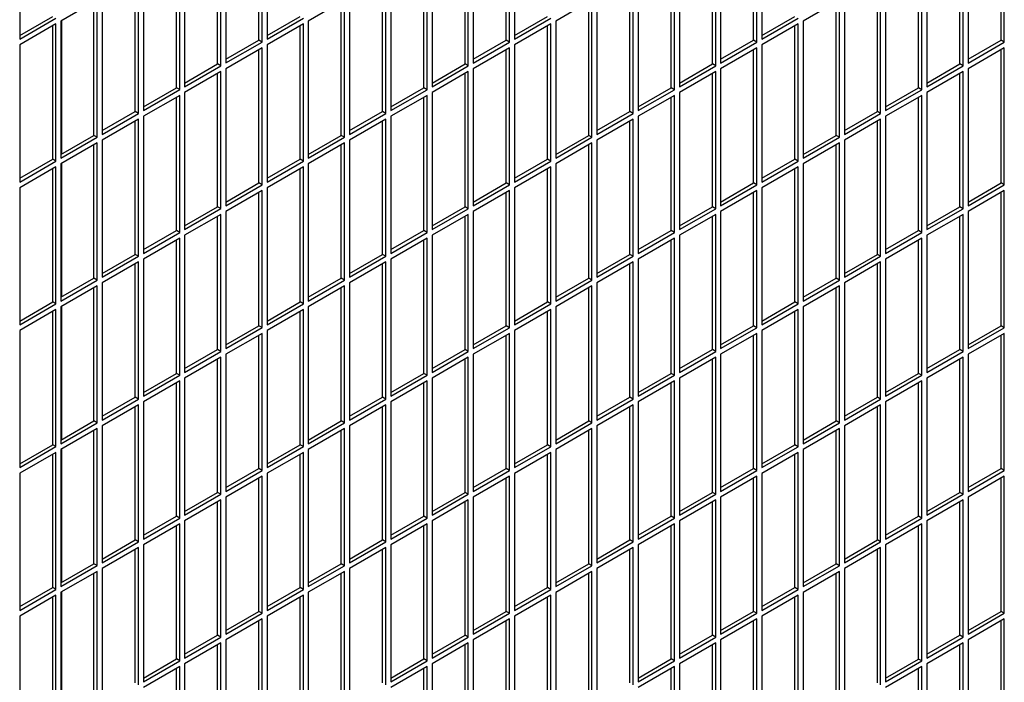
# Model space of a CAD drawing. Units: inches. Extents: x 0.1 to 16.8, y 0.2 to 10.7.
# Drawn here: x 13.8 to 14.5, y 7.2 to 7.7 of the extents above; entities that cross this region are included whole.
import ezdxf

# ---------------------------------------------------------------- set-up
doc = ezdxf.new("R2010")
doc.units = ezdxf.units.IN
doc.header["$LTSCALE"] = 0.935
doc.header["$MEASUREMENT"] = 0
doc.layers.get('0').update_dxf_attribs({"linetype": 'CONTINUOUS'})

msp = doc.modelspace()

# ---------------------------------------------------------------- linework, layer by layer
at = {"color": 3, "linetype": 'Continuous'}
for p, q in [((13.77895, 7.75026), (13.77895, 7.6562)), ((13.94526, 7.65424), (13.94526, 7.7483)), ((13.94866, 7.75026), (13.94866, 7.6562)), ((14.11497, 7.65423), (14.11497, 7.7483)), ((14.11836, 7.75026), (14.11836, 7.65619)), ((14.28467, 7.65423), (14.28467, 7.74829)), ((14.28807, 7.75025), (14.28807, 7.65619)), ((14.45438, 7.65423), (14.45438, 7.74829)), ((13.92037, 7.73393), (13.92037, 7.63987)), ((14.09008, 7.73393), (14.09008, 7.63986)), ((14.25978, 7.73392), (14.25978, 7.63986)), ((14.42949, 7.73392), (14.42949, 7.63986)), ((13.91698, 7.63791), (13.91698, 7.73197)), ((14.08668, 7.6379), (14.08668, 7.73197)), ((14.25639, 7.6379), (14.25639, 7.73196)), ((14.42609, 7.6379), (14.42609, 7.73196)), ((13.8887, 7.62158), (13.8887, 7.71564)), ((13.89209, 7.7176), (13.89209, 7.62354)), ((14.0584, 7.62157), (14.0584, 7.71564)), ((14.06179, 7.7176), (14.06179, 7.62353)), ((14.22811, 7.62157), (14.22811, 7.71563)), ((14.2315, 7.71759), (14.2315, 7.62353)), ((14.39781, 7.62157), (14.39781, 7.71563)), ((14.4012, 7.71759), (14.4012, 7.62353)), ((13.86381, 7.70127), (13.86381, 7.60721)), ((14.03351, 7.70127), (14.03351, 7.6072)), ((14.20322, 7.70126), (14.20322, 7.6072)), ((14.37292, 7.70126), (14.37292, 7.6072)), ((13.86041, 7.60525), (13.86041, 7.69931)), ((14.03012, 7.60525), (14.03012, 7.69931)), ((14.19982, 7.60524), (14.19982, 7.6993)), ((14.36953, 7.60524), (14.36953, 7.6993)), ((13.83213, 7.68298), (13.80724, 7.66861)), ((13.83213, 7.58892), (13.83213, 7.68298)), ((13.83552, 7.68494), (13.83552, 7.59088)), ((14.00183, 7.68298), (13.97694, 7.66861)), ((14.00183, 7.58892), (14.00183, 7.68298)), ((14.00523, 7.68494), (14.00523, 7.59088)), ((14.17154, 7.68297), (14.14665, 7.6686)), ((14.17154, 7.58891), (14.17154, 7.68297)), ((14.17493, 7.68493), (14.17493, 7.59087)), ((14.34124, 7.68297), (14.31635, 7.6686)), ((14.34124, 7.58891), (14.34124, 7.68297)), ((14.34464, 7.68493), (14.34464, 7.59087)), ((13.77895, 7.6562), (13.80384, 7.67057)), ((13.80384, 7.66665), (13.77895, 7.65228)), ((13.80384, 7.57259), (13.80384, 7.66665)), ((13.80724, 7.66861), (13.80724, 7.57455)), ((13.80755, 7.66861), (13.80755, 7.57731)), ((13.94866, 7.6562), (13.97355, 7.67057)), ((13.97355, 7.66665), (13.94866, 7.65228)), ((13.97355, 7.57259), (13.97355, 7.66665)), ((13.97694, 7.66861), (13.97694, 7.57455)), ((14.11836, 7.65619), (14.14325, 7.67056)), ((14.14325, 7.66665), (14.11836, 7.65227)), ((14.14325, 7.57258), (14.14325, 7.66665)), ((14.14665, 7.6686), (14.14665, 7.57454)), ((14.28807, 7.65619), (14.31296, 7.67056)), ((14.31296, 7.66664), (14.28807, 7.65227)), ((14.31296, 7.57258), (14.31296, 7.66664)), ((14.31635, 7.6686), (14.31635, 7.57454)), ((13.92037, 7.63987), (13.94526, 7.65424)), ((14.09008, 7.63986), (14.11497, 7.65423)), ((14.25978, 7.63986), (14.28467, 7.65423)), ((14.42949, 7.63986), (14.45438, 7.65423)), ((13.77895, 7.65228), (13.77895, 7.55822)), ((13.94526, 7.65032), (13.92037, 7.63595)), ((13.94526, 7.55626), (13.94526, 7.65032)), ((13.94866, 7.65228), (13.94866, 7.55822)), ((14.11497, 7.65032), (14.09008, 7.63595)), ((14.11497, 7.55625), (14.11497, 7.65032)), ((14.11836, 7.65227), (14.11836, 7.55821)), ((14.28467, 7.65031), (14.25978, 7.63594)), ((14.28467, 7.55625), (14.28467, 7.65031)), ((14.28807, 7.65227), (14.28807, 7.55821)), ((14.45438, 7.65031), (14.42949, 7.63594)), ((14.45438, 7.55625), (14.45438, 7.65031)), ((13.89209, 7.62354), (13.91698, 7.63791)), ((13.91698, 7.63399), (13.89209, 7.61962)), ((13.91698, 7.53993), (13.91698, 7.63399)), ((13.92037, 7.63595), (13.92037, 7.54189)), ((14.06179, 7.62353), (14.08668, 7.6379)), ((14.08668, 7.63399), (14.06179, 7.61962)), ((14.08668, 7.53992), (14.08668, 7.63399)), ((14.09008, 7.63595), (14.09008, 7.54188)), ((14.2315, 7.62353), (14.25639, 7.6379)), ((14.25639, 7.63398), (14.2315, 7.61961)), ((14.25639, 7.53992), (14.25639, 7.63398)), ((14.25978, 7.63594), (14.25978, 7.54188)), ((14.4012, 7.62353), (14.42609, 7.6379)), ((14.42609, 7.63398), (14.4012, 7.61961)), ((14.42609, 7.53992), (14.42609, 7.63398)), ((14.42949, 7.63594), (14.42949, 7.54188)), ((13.86381, 7.60721), (13.8887, 7.62158)), ((13.89209, 7.61962), (13.89209, 7.52556)), ((14.03351, 7.6072), (14.0584, 7.62157)), ((14.06179, 7.61962), (14.06179, 7.52555)), ((14.20322, 7.6072), (14.22811, 7.62157)), ((14.2315, 7.61961), (14.2315, 7.52555)), ((14.37292, 7.6072), (14.39781, 7.62157)), ((14.4012, 7.61961), (14.4012, 7.52555)), ((13.8887, 7.61766), (13.86381, 7.60329)), ((13.8887, 7.5236), (13.8887, 7.61766)), ((14.0584, 7.61766), (14.03351, 7.60329)), ((14.0584, 7.52359), (14.0584, 7.61766)), ((14.22811, 7.61765), (14.20322, 7.60328)), ((14.22811, 7.52359), (14.22811, 7.61765)), ((14.39781, 7.61765), (14.37292, 7.60328)), ((14.39781, 7.52359), (14.39781, 7.61765)), ((13.83552, 7.59088), (13.86041, 7.60525)), ((13.86041, 7.60133), (13.83552, 7.58696)), ((13.86041, 7.50727), (13.86041, 7.60133)), ((13.86381, 7.60329), (13.86381, 7.50923)), ((14.00523, 7.59088), (14.03012, 7.60525)), ((14.03012, 7.60133), (14.00523, 7.58696)), ((14.03012, 7.50726), (14.03012, 7.60133)), ((14.03351, 7.60329), (14.03351, 7.50922)), ((14.17493, 7.59087), (14.19982, 7.60524)), ((14.19982, 7.60132), (14.17493, 7.58695)), ((14.19982, 7.50726), (14.19982, 7.60132)), ((14.20322, 7.60328), (14.20322, 7.50922)), ((14.34464, 7.59087), (14.36953, 7.60524)), ((14.36953, 7.60132), (14.34464, 7.58695)), ((14.36953, 7.50726), (14.36953, 7.60132)), ((14.37292, 7.60328), (14.37292, 7.50922)), ((13.80724, 7.57455), (13.83213, 7.58892)), ((13.83552, 7.58696), (13.83552, 7.4929)), ((13.97694, 7.57455), (14.00183, 7.58892)), ((14.00523, 7.58696), (14.00523, 7.49289)), ((14.14665, 7.57454), (14.17154, 7.58891)), ((14.17493, 7.58695), (14.17493, 7.49289)), ((14.31635, 7.57454), (14.34124, 7.58891)), ((14.34464, 7.58695), (14.34464, 7.49289)), ((13.83213, 7.585), (13.80724, 7.57063)), ((13.83213, 7.49094), (13.83213, 7.585)), ((14.00183, 7.585), (13.97694, 7.57063)), ((14.00183, 7.49094), (14.00183, 7.585)), ((14.17154, 7.58499), (14.14665, 7.57062)), ((14.17154, 7.49093), (14.17154, 7.58499)), ((14.34124, 7.58499), (14.31635, 7.57062)), ((14.34124, 7.49093), (14.34124, 7.58499)), ((13.77895, 7.55822), (13.80384, 7.57259)), ((13.94866, 7.55822), (13.97355, 7.57259)), ((14.11836, 7.55821), (14.14325, 7.57258)), ((14.28807, 7.55821), (14.31296, 7.57258)), ((13.80384, 7.56867), (13.77895, 7.5543)), ((13.80384, 7.47461), (13.80384, 7.56867)), ((13.80724, 7.57063), (13.80724, 7.47657)), ((13.80755, 7.57063), (13.80755, 7.47933)), ((13.97355, 7.56867), (13.94866, 7.5543)), ((13.97355, 7.47461), (13.97355, 7.56867)), ((13.97694, 7.57063), (13.97694, 7.47656)), ((14.14325, 7.56866), (14.11836, 7.55429)), ((14.14325, 7.4746), (14.14325, 7.56866)), ((14.14665, 7.57062), (14.14665, 7.47656)), ((14.31296, 7.56866), (14.28807, 7.55429)), ((14.31296, 7.4746), (14.31296, 7.56866)), ((14.31635, 7.57062), (14.31635, 7.47656)), ((13.77895, 7.5543), (13.77895, 7.46024)), ((13.92037, 7.54189), (13.94526, 7.55626)), ((13.94526, 7.55234), (13.92037, 7.53797)), ((13.94526, 7.45828), (13.94526, 7.55234)), ((13.94866, 7.5543), (13.94866, 7.46024)), ((14.09008, 7.54188), (14.11497, 7.55625)), ((14.11497, 7.55234), (14.09008, 7.53796)), ((14.11497, 7.45827), (14.11497, 7.55234)), ((14.11836, 7.55429), (14.11836, 7.46023)), ((14.25978, 7.54188), (14.28467, 7.55625)), ((14.28467, 7.55233), (14.25978, 7.53796)), ((14.28467, 7.45827), (14.28467, 7.55233)), ((14.28807, 7.55429), (14.28807, 7.46023)), ((14.42949, 7.54188), (14.45438, 7.55625)), ((14.45438, 7.55233), (14.42949, 7.53796)), ((14.45438, 7.45827), (14.45438, 7.55233)), ((13.89209, 7.52556), (13.91698, 7.53993)), ((13.92037, 7.53797), (13.92037, 7.44391)), ((14.06179, 7.52555), (14.08668, 7.53992)), ((14.09008, 7.53796), (14.09008, 7.4439)), ((14.2315, 7.52555), (14.25639, 7.53992)), ((14.25978, 7.53796), (14.25978, 7.4439)), ((14.4012, 7.52555), (14.42609, 7.53992)), ((14.42949, 7.53796), (14.42949, 7.4439)), ((13.91698, 7.53601), (13.89209, 7.52164)), ((13.91698, 7.44195), (13.91698, 7.53601)), ((14.08668, 7.53601), (14.06179, 7.52164)), ((14.08668, 7.44194), (14.08668, 7.53601)), ((14.25639, 7.536), (14.2315, 7.52163)), ((14.25639, 7.44194), (14.25639, 7.536)), ((14.42609, 7.536), (14.4012, 7.52163)), ((14.42609, 7.44194), (14.42609, 7.536)), ((13.86381, 7.50923), (13.8887, 7.5236)), ((13.8887, 7.51968), (13.86381, 7.50531)), ((13.8887, 7.42562), (13.8887, 7.51968)), ((13.89209, 7.52164), (13.89209, 7.42758)), ((14.03351, 7.50922), (14.0584, 7.52359)), ((14.0584, 7.51968), (14.03351, 7.50531)), ((14.0584, 7.42561), (14.0584, 7.51968)), ((14.06179, 7.52164), (14.06179, 7.42757)), ((14.20322, 7.50922), (14.22811, 7.52359)), ((14.22811, 7.51967), (14.20322, 7.5053)), ((14.22811, 7.42561), (14.22811, 7.51967)), ((14.2315, 7.52163), (14.2315, 7.42757)), ((14.37292, 7.50922), (14.39781, 7.52359)), ((14.39781, 7.51967), (14.37292, 7.5053)), ((14.39781, 7.42561), (14.39781, 7.51967)), ((14.4012, 7.52163), (14.4012, 7.42757)), ((13.83552, 7.4929), (13.86041, 7.50727)), ((13.86381, 7.50531), (13.86381, 7.41125)), ((14.00523, 7.49289), (14.03012, 7.50726)), ((14.03351, 7.50531), (14.03351, 7.41124)), ((14.17493, 7.49289), (14.19982, 7.50726)), ((14.20322, 7.5053), (14.20322, 7.41124)), ((14.34464, 7.49289), (14.36953, 7.50726)), ((14.37292, 7.5053), (14.37292, 7.41124)), ((13.86041, 7.50335), (13.83552, 7.48898)), ((13.86041, 7.40929), (13.86041, 7.50335)), ((14.03012, 7.50335), (14.00523, 7.48898)), ((14.03012, 7.40928), (14.03012, 7.50335)), ((14.19982, 7.50334), (14.17493, 7.48897)), ((14.19982, 7.40928), (14.19982, 7.50334)), ((14.36953, 7.50334), (14.34464, 7.48897)), ((14.36953, 7.40928), (14.36953, 7.50334)), ((13.80724, 7.47657), (13.83213, 7.49094)), ((13.97694, 7.47656), (14.00183, 7.49094)), ((14.14665, 7.47656), (14.17154, 7.49093)), ((14.31635, 7.47656), (14.34124, 7.49093)), ((13.83213, 7.48702), (13.80724, 7.47265)), ((13.83213, 7.39296), (13.83213, 7.48702)), ((13.83552, 7.48898), (13.83552, 7.39492)), ((14.00183, 7.48702), (13.97694, 7.47265)), ((14.00183, 7.39295), (14.00183, 7.48702)), ((14.00523, 7.48898), (14.00523, 7.39491)), ((14.17154, 7.48701), (14.14665, 7.47264)), ((14.17154, 7.39295), (14.17154, 7.48701)), ((14.17493, 7.48897), (14.17493, 7.39491)), ((14.34124, 7.48701), (14.31635, 7.47264)), ((14.34124, 7.39295), (14.34124, 7.48701)), ((14.34464, 7.48897), (14.34464, 7.39491)), ((13.77895, 7.46024), (13.80384, 7.47461)), ((13.80384, 7.47069), (13.77895, 7.45632)), ((13.80384, 7.37663), (13.80384, 7.47069)), ((13.80724, 7.47265), (13.80724, 7.37859)), ((13.80755, 7.47265), (13.80755, 7.38135)), ((13.94866, 7.46024), (13.97355, 7.47461)), ((13.97355, 7.47069), (13.94866, 7.45632)), ((13.97355, 7.37663), (13.97355, 7.47069)), ((13.97694, 7.47265), (13.97694, 7.37858)), ((14.11836, 7.46023), (14.14325, 7.4746)), ((14.14325, 7.47068), (14.11836, 7.45631)), ((14.14325, 7.37662), (14.14325, 7.47068)), ((14.14665, 7.47264), (14.14665, 7.37858)), ((14.28807, 7.46023), (14.31296, 7.4746)), ((14.31296, 7.47068), (14.28807, 7.45631)), ((14.31296, 7.37662), (14.31296, 7.47068)), ((14.31635, 7.47264), (14.31635, 7.37858)), ((13.92037, 7.44391), (13.94526, 7.45828)), ((14.09008, 7.4439), (14.11497, 7.45827)), ((14.25978, 7.4439), (14.28467, 7.45827)), ((14.42949, 7.4439), (14.45438, 7.45827)), ((13.77895, 7.45632), (13.77895, 7.36226)), ((13.94526, 7.45436), (13.92037, 7.43999)), ((13.94526, 7.3603), (13.94526, 7.45436)), ((13.94866, 7.45632), (13.94866, 7.36225)), ((14.11497, 7.45435), (14.09008, 7.43998)), ((14.11497, 7.36029), (14.11497, 7.45435)), ((14.11836, 7.45631), (14.11836, 7.36225)), ((14.28467, 7.45435), (14.25978, 7.43998)), ((14.28467, 7.36029), (14.28467, 7.45435)), ((14.28807, 7.45631), (14.28807, 7.36225)), ((14.45438, 7.45435), (14.42949, 7.43998)), ((14.45438, 7.36029), (14.45438, 7.45435)), ((13.89209, 7.42758), (13.91698, 7.44195)), ((13.91698, 7.43803), (13.89209, 7.42366)), ((13.91698, 7.34397), (13.91698, 7.43803)), ((13.92037, 7.43999), (13.92037, 7.34593)), ((14.06179, 7.42757), (14.08668, 7.44194)), ((14.08668, 7.43802), (14.06179, 7.42365)), ((14.08668, 7.34396), (14.08668, 7.43802)), ((14.09008, 7.43998), (14.09008, 7.34592)), ((14.2315, 7.42757), (14.25639, 7.44194)), ((14.25639, 7.43802), (14.2315, 7.42365)), ((14.25639, 7.34396), (14.25639, 7.43802)), ((14.25978, 7.43998), (14.25978, 7.34592)), ((14.4012, 7.42757), (14.42609, 7.44194)), ((14.42609, 7.43802), (14.4012, 7.42365)), ((14.42609, 7.34396), (14.42609, 7.43802)), ((14.42949, 7.43998), (14.42949, 7.34592)), ((13.86381, 7.41125), (13.8887, 7.42562)), ((13.89209, 7.42366), (13.89209, 7.3296)), ((14.03351, 7.41124), (14.0584, 7.42561)), ((14.06179, 7.42365), (14.06179, 7.32959)), ((14.20322, 7.41124), (14.22811, 7.42561)), ((14.2315, 7.42365), (14.2315, 7.32959)), ((14.37292, 7.41124), (14.39781, 7.42561)), ((14.4012, 7.42365), (14.4012, 7.32959)), ((13.8887, 7.4217), (13.86381, 7.40733)), ((13.8887, 7.32764), (13.8887, 7.4217)), ((14.0584, 7.4217), (14.03351, 7.40732)), ((14.0584, 7.32763), (14.0584, 7.4217)), ((14.22811, 7.42169), (14.20322, 7.40732)), ((14.22811, 7.32763), (14.22811, 7.42169)), ((14.39781, 7.42169), (14.37292, 7.40732)), ((14.39781, 7.32763), (14.39781, 7.42169)), ((13.83552, 7.39492), (13.86041, 7.40929)), ((13.86041, 7.40537), (13.83552, 7.391)), ((13.86041, 7.31131), (13.86041, 7.40537)), ((13.86381, 7.40733), (13.86381, 7.31327)), ((14.00523, 7.39491), (14.03012, 7.40928)), ((14.03012, 7.40537), (14.00523, 7.391)), ((14.03012, 7.3113), (14.03012, 7.40537)), ((14.03351, 7.40732), (14.03351, 7.31326)), ((14.17493, 7.39491), (14.19982, 7.40928)), ((14.19982, 7.40536), (14.17493, 7.39099)), ((14.19982, 7.3113), (14.19982, 7.40536)), ((14.20322, 7.40732), (14.20322, 7.31326)), ((14.34464, 7.39491), (14.36953, 7.40928)), ((14.36953, 7.40536), (14.34464, 7.39099)), ((14.36953, 7.3113), (14.36953, 7.40536)), ((14.37292, 7.40732), (14.37292, 7.31326)), ((13.80724, 7.37859), (13.83213, 7.39296)), ((13.83552, 7.391), (13.83552, 7.29694)), ((13.97694, 7.37858), (14.00183, 7.39295)), ((14.00523, 7.391), (14.00523, 7.29693)), ((14.14665, 7.37858), (14.17154, 7.39295)), ((14.17493, 7.39099), (14.17493, 7.29693)), ((14.31635, 7.37858), (14.34124, 7.39295)), ((14.34464, 7.39099), (14.34464, 7.29693)), ((13.83213, 7.38904), (13.80724, 7.37467)), ((13.83213, 7.29498), (13.83213, 7.38904)), ((14.00183, 7.38904), (13.97694, 7.37467)), ((14.00183, 7.29497), (14.00183, 7.38904)), ((14.17154, 7.38903), (14.14665, 7.37466)), ((14.17154, 7.29497), (14.17154, 7.38903)), ((14.34124, 7.38903), (14.31635, 7.37466)), ((14.34124, 7.29497), (14.34124, 7.38903)), ((13.77895, 7.36226), (13.80384, 7.37663)), ((13.94866, 7.36225), (13.97355, 7.37663)), ((14.11836, 7.36225), (14.14325, 7.37662)), ((14.28807, 7.36225), (14.31296, 7.37662)), ((13.80384, 7.37271), (13.77895, 7.35834)), ((13.80384, 7.27865), (13.80384, 7.37271)), ((13.80724, 7.37467), (13.80724, 7.28061)), ((13.80755, 7.37467), (13.80755, 7.28337)), ((13.97355, 7.37271), (13.94866, 7.35834)), ((13.97355, 7.27864), (13.97355, 7.37271)), ((13.97694, 7.37467), (13.97694, 7.2806)), ((14.14325, 7.3727), (14.11836, 7.35833)), ((14.14325, 7.27864), (14.14325, 7.3727)), ((14.14665, 7.37466), (14.14665, 7.2806)), ((14.31296, 7.3727), (14.28807, 7.35833)), ((14.31296, 7.27864), (14.31296, 7.3727)), ((14.31635, 7.37466), (14.31635, 7.2806)), ((13.77895, 7.35834), (13.77895, 7.26428)), ((13.92037, 7.34593), (13.94526, 7.3603)), ((13.94526, 7.35638), (13.92037, 7.34201)), ((13.94526, 7.26232), (13.94526, 7.35638)), ((13.94866, 7.35834), (13.94866, 7.26427)), ((14.09008, 7.34592), (14.11497, 7.36029)), ((14.11497, 7.35637), (14.09008, 7.342)), ((14.11497, 7.26231), (14.11497, 7.35637)), ((14.11836, 7.35833), (14.11836, 7.26427)), ((14.25978, 7.34592), (14.28467, 7.36029)), ((14.28467, 7.35637), (14.25978, 7.342)), ((14.28467, 7.26231), (14.28467, 7.35637)), ((14.28807, 7.35833), (14.28807, 7.26427)), ((14.42949, 7.34592), (14.45438, 7.36029)), ((14.45438, 7.35637), (14.42949, 7.342)), ((14.45438, 7.26231), (14.45438, 7.35637)), ((13.89209, 7.3296), (13.91698, 7.34397)), ((13.92037, 7.34201), (13.92037, 7.24794)), ((14.06179, 7.32959), (14.08668, 7.34396)), ((14.09008, 7.342), (14.09008, 7.24794)), ((14.2315, 7.32959), (14.25639, 7.34396)), ((14.25978, 7.342), (14.25978, 7.24794)), ((14.4012, 7.32959), (14.42609, 7.34396)), ((14.42949, 7.342), (14.42949, 7.24794)), ((13.91698, 7.34005), (13.89209, 7.32568)), ((13.91698, 7.24599), (13.91698, 7.34005)), ((14.08668, 7.34004), (14.06179, 7.32567)), ((14.08668, 7.24598), (14.08668, 7.34004)), ((14.25639, 7.34004), (14.2315, 7.32567)), ((14.25639, 7.24598), (14.25639, 7.34004)), ((14.42609, 7.34004), (14.4012, 7.32567)), ((14.42609, 7.24598), (14.42609, 7.34004)), ((13.86381, 7.31327), (13.8887, 7.32764)), ((13.8887, 7.32372), (13.86381, 7.30935)), ((13.8887, 7.22966), (13.8887, 7.32372)), ((13.89209, 7.32568), (13.89209, 7.23162)), ((14.03351, 7.31326), (14.0584, 7.32763)), ((14.0584, 7.32371), (14.03351, 7.30934)), ((14.0584, 7.22965), (14.0584, 7.32371)), ((14.06179, 7.32567), (14.06179, 7.23161)), ((14.20322, 7.31326), (14.22811, 7.32763)), ((14.22811, 7.32371), (14.20322, 7.30934)), ((14.22811, 7.22965), (14.22811, 7.32371)), ((14.2315, 7.32567), (14.2315, 7.23161)), ((14.37292, 7.31326), (14.39781, 7.32763)), ((14.39781, 7.32371), (14.37292, 7.30934)), ((14.39781, 7.22965), (14.39781, 7.32371)), ((14.4012, 7.32567), (14.4012, 7.23161)), ((13.83552, 7.29694), (13.86041, 7.31131)), ((13.86381, 7.30935), (13.86381, 7.21529)), ((14.00523, 7.29693), (14.03012, 7.3113)), ((14.03351, 7.30934), (14.03351, 7.21528)), ((14.17493, 7.29693), (14.19982, 7.3113)), ((14.20322, 7.30934), (14.20322, 7.21528)), ((14.34464, 7.29693), (14.36953, 7.3113)), ((14.37292, 7.30934), (14.37292, 7.21528)), ((13.86041, 7.30739), (13.83552, 7.29302)), ((13.86041, 7.21333), (13.86041, 7.30739)), ((14.03012, 7.30739), (14.00523, 7.29301)), ((14.03012, 7.21332), (14.03012, 7.30739)), ((14.19982, 7.30738), (14.17493, 7.29301)), ((14.19982, 7.21332), (14.19982, 7.30738)), ((14.36953, 7.30738), (14.34464, 7.29301)), ((14.36953, 7.21332), (14.36953, 7.30738)), ((13.80724, 7.28061), (13.83213, 7.29498)), ((13.97694, 7.2806), (14.00183, 7.29497)), ((14.14665, 7.2806), (14.17154, 7.29497)), ((14.31635, 7.2806), (14.34124, 7.29497)), ((13.83213, 7.29106), (13.80724, 7.27669)), ((13.83213, 7.197), (13.83213, 7.29106)), ((13.83552, 7.29302), (13.83552, 7.19896)), ((14.00183, 7.29106), (13.97694, 7.27669)), ((14.00183, 7.19699), (14.00183, 7.29106)), ((14.00523, 7.29301), (14.00523, 7.19895)), ((14.17154, 7.29105), (14.14665, 7.27668)), ((14.17154, 7.19699), (14.17154, 7.29105)), ((14.17493, 7.29301), (14.17493, 7.19895)), ((14.34124, 7.29105), (14.31635, 7.27668)), ((14.34124, 7.19699), (14.34124, 7.29105)), ((14.34464, 7.29301), (14.34464, 7.19895)), ((13.77895, 7.26428), (13.80384, 7.27865)), ((13.80384, 7.27473), (13.77895, 7.26036)), ((13.80384, 7.18067), (13.80384, 7.27473)), ((13.80724, 7.27669), (13.80724, 7.18263)), ((13.80755, 7.27669), (13.80755, 7.18539)), ((13.94866, 7.26427), (13.97355, 7.27864)), ((13.97355, 7.27473), (13.94866, 7.26036)), ((13.97355, 7.18066), (13.97355, 7.27473)), ((13.97694, 7.27669), (13.97694, 7.18262)), ((14.11836, 7.26427), (14.14325, 7.27864)), ((14.14325, 7.27472), (14.11836, 7.26035)), ((14.14325, 7.18066), (14.14325, 7.27472)), ((14.14665, 7.27668), (14.14665, 7.18262)), ((14.28807, 7.26427), (14.31296, 7.27864)), ((14.31296, 7.27472), (14.28807, 7.26035)), ((14.31296, 7.18066), (14.31296, 7.27472)), ((14.31635, 7.27668), (14.31635, 7.18262)), ((13.92037, 7.24794), (13.94526, 7.26232)), ((14.09008, 7.24794), (14.11497, 7.26231)), ((14.25978, 7.24794), (14.28467, 7.26231)), ((14.42949, 7.24794), (14.45438, 7.26231)), ((13.77895, 7.26036), (13.77895, 7.1663)), ((13.94526, 7.2584), (13.92037, 7.24403)), ((13.94526, 7.16433), (13.94526, 7.2584)), ((13.94866, 7.26036), (13.94866, 7.16629)), ((14.11497, 7.25839), (14.09008, 7.24402)), ((14.11497, 7.16433), (14.11497, 7.25839)), ((14.11836, 7.26035), (14.11836, 7.16629)), ((14.28467, 7.25839), (14.25978, 7.24402)), ((14.28467, 7.16433), (14.28467, 7.25839)), ((14.28807, 7.26035), (14.28807, 7.16629)), ((14.45438, 7.25839), (14.42949, 7.24402)), ((14.45438, 7.16433), (14.45438, 7.25839)), ((13.89209, 7.23162), (13.91698, 7.24599)), ((13.91698, 7.24207), (13.89209, 7.2277)), ((13.91698, 7.148), (13.91698, 7.24207)), ((13.92037, 7.24403), (13.92037, 7.14996)), ((14.06179, 7.23161), (14.08668, 7.24598)), ((14.08668, 7.24206), (14.06179, 7.22769)), ((14.08668, 7.148), (14.08668, 7.24206)), ((14.09008, 7.24402), (14.09008, 7.14996)), ((14.2315, 7.23161), (14.25639, 7.24598)), ((14.25639, 7.24206), (14.2315, 7.22769)), ((14.25639, 7.148), (14.25639, 7.24206)), ((14.25978, 7.24402), (14.25978, 7.14996)), ((14.4012, 7.23161), (14.42609, 7.24598)), ((14.42609, 7.24206), (14.4012, 7.22769)), ((14.42609, 7.148), (14.42609, 7.24206)), ((14.42949, 7.24402), (14.42949, 7.14996)), ((13.86381, 7.21529), (13.8887, 7.22966)), ((13.89209, 7.2277), (13.89209, 7.13363)), ((14.03351, 7.21528), (14.0584, 7.22965)), ((14.06179, 7.22769), (14.06179, 7.13363)), ((14.20322, 7.21528), (14.22811, 7.22965)), ((14.2315, 7.22769), (14.2315, 7.13363)), ((14.37292, 7.21528), (14.39781, 7.22965)), ((14.4012, 7.22769), (14.4012, 7.13363)), ((13.8887, 7.22574), (13.86381, 7.21137)), ((13.8887, 7.13168), (13.8887, 7.22574)), ((14.0584, 7.22573), (14.03351, 7.21136)), ((14.0584, 7.13167), (14.0584, 7.22573)), ((14.22811, 7.22573), (14.20322, 7.21136)), ((14.22811, 7.13167), (14.22811, 7.22573)), ((14.39781, 7.22573), (14.37292, 7.21136)), ((14.39781, 7.13167), (14.39781, 7.22573))]:
    msp.add_line(p, q, dxfattribs=at)
at = {"color": 7, "linetype": 'Continuous'}
for p, q in [((13.94302, 7.65553), (13.94302, 7.747)), ((14.11273, 7.65553), (14.11273, 7.747)), ((14.28243, 7.65553), (14.28243, 7.747)), ((14.45214, 7.65552), (14.45214, 7.747)), ((13.91474, 7.6392), (13.91474, 7.73067)), ((14.08444, 7.6392), (14.08444, 7.73067)), ((14.25415, 7.6392), (14.25415, 7.73067)), ((14.42385, 7.63919), (14.42385, 7.73067)), ((13.88646, 7.62287), (13.88646, 7.71434)), ((14.05616, 7.62287), (14.05616, 7.71434)), ((14.22587, 7.62287), (14.22587, 7.71434)), ((14.39557, 7.62286), (14.39557, 7.71434)), ((13.85817, 7.60654), (13.85817, 7.69801)), ((14.02788, 7.60654), (14.02788, 7.69801)), ((14.19758, 7.60654), (14.19758, 7.69801)), ((14.36729, 7.60654), (14.36729, 7.69801)), ((13.82989, 7.59021), (13.82989, 7.68168)), ((13.99959, 7.59021), (13.99959, 7.68168)), ((14.1693, 7.59021), (14.1693, 7.68168)), ((14.339, 7.59021), (14.339, 7.68168)), ((13.77895, 7.65878), (13.8016, 7.67186)), ((13.94866, 7.65878), (13.97131, 7.67186)), ((14.11836, 7.65878), (14.14101, 7.67186)), ((14.28807, 7.65878), (14.31072, 7.67186)), ((13.8016, 7.57388), (13.8016, 7.66536)), ((13.97131, 7.57388), (13.97131, 7.66535)), ((14.14101, 7.57388), (14.14101, 7.66535)), ((14.31072, 7.57388), (14.31072, 7.66535)), ((13.92037, 7.64245), (13.94302, 7.65553)), ((13.94526, 7.65424), (13.94302, 7.65553)), ((14.09008, 7.64245), (14.11273, 7.65553)), ((14.11497, 7.65423), (14.11273, 7.65553)), ((14.25978, 7.64245), (14.28243, 7.65553)), ((14.28467, 7.65423), (14.28243, 7.65553)), ((14.42949, 7.64245), (14.45214, 7.65552)), ((14.45438, 7.65423), (14.45214, 7.65552)), ((13.94302, 7.55755), (13.94302, 7.64902)), ((14.11273, 7.55755), (14.11273, 7.64902)), ((14.28243, 7.55755), (14.28243, 7.64902)), ((14.45214, 7.55754), (14.45214, 7.64902)), ((13.89209, 7.62612), (13.91474, 7.6392)), ((13.91698, 7.63791), (13.91474, 7.6392)), ((14.06179, 7.62612), (14.08444, 7.6392)), ((14.08668, 7.6379), (14.08444, 7.6392)), ((14.2315, 7.62612), (14.25415, 7.6392)), ((14.25639, 7.6379), (14.25415, 7.6392)), ((14.4012, 7.62612), (14.42385, 7.63919)), ((14.42609, 7.6379), (14.42385, 7.63919)), ((13.91474, 7.54122), (13.91474, 7.63269)), ((14.08444, 7.54122), (14.08444, 7.63269)), ((14.25415, 7.54122), (14.25415, 7.63269)), ((14.42385, 7.54121), (14.42385, 7.63269)), ((13.86381, 7.60979), (13.88646, 7.62287)), ((13.8887, 7.62158), (13.88646, 7.62287)), ((14.03351, 7.60979), (14.05616, 7.62287)), ((14.0584, 7.62157), (14.05616, 7.62287)), ((14.20322, 7.60979), (14.22587, 7.62287)), ((14.22811, 7.62157), (14.22587, 7.62287)), ((14.37292, 7.60979), (14.39557, 7.62286)), ((14.39781, 7.62157), (14.39557, 7.62286)), ((13.88646, 7.52489), (13.88646, 7.61636)), ((14.05616, 7.52489), (14.05616, 7.61636)), ((14.22587, 7.52489), (14.22587, 7.61636)), ((14.39557, 7.52488), (14.39557, 7.61636)), ((13.83552, 7.59346), (13.85817, 7.60654)), ((13.86041, 7.60525), (13.85817, 7.60654)), ((14.00523, 7.59346), (14.02788, 7.60654)), ((14.03012, 7.60525), (14.02788, 7.60654)), ((14.17493, 7.59346), (14.19758, 7.60654)), ((14.19982, 7.60524), (14.19758, 7.60654)), ((14.34464, 7.59346), (14.36729, 7.60654)), ((14.36953, 7.60524), (14.36729, 7.60654)), ((13.85817, 7.50856), (13.85817, 7.60003)), ((14.02788, 7.50856), (14.02788, 7.60003)), ((14.19758, 7.50856), (14.19758, 7.60003)), ((14.36729, 7.50855), (14.36729, 7.60003)), ((13.80724, 7.57713), (13.82989, 7.59021)), ((13.83213, 7.58892), (13.82989, 7.59021)), ((13.97694, 7.57713), (13.99959, 7.59021)), ((14.00183, 7.58892), (13.99959, 7.59021)), ((14.14665, 7.57713), (14.1693, 7.59021)), ((14.17154, 7.58891), (14.1693, 7.59021)), ((14.31635, 7.57713), (14.339, 7.59021)), ((14.34124, 7.58891), (14.339, 7.59021)), ((13.82989, 7.49223), (13.82989, 7.5837)), ((13.99959, 7.49223), (13.99959, 7.5837)), ((14.1693, 7.49223), (14.1693, 7.5837)), ((14.339, 7.49223), (14.339, 7.5837)), ((13.77895, 7.5608), (13.8016, 7.57388)), ((13.80384, 7.57259), (13.8016, 7.57388)), ((13.94866, 7.5608), (13.97131, 7.57388)), ((13.97355, 7.57259), (13.97131, 7.57388)), ((14.11836, 7.5608), (14.14101, 7.57388)), ((14.14325, 7.57258), (14.14101, 7.57388)), ((14.28807, 7.5608), (14.31072, 7.57388)), ((14.31296, 7.57258), (14.31072, 7.57388)), ((13.8016, 7.4759), (13.8016, 7.56737)), ((13.97131, 7.4759), (13.97131, 7.56737)), ((14.14101, 7.4759), (14.14101, 7.56737)), ((14.31072, 7.4759), (14.31072, 7.56737)), ((13.92037, 7.54447), (13.94302, 7.55755)), ((13.94526, 7.55626), (13.94302, 7.55755)), ((14.09008, 7.54447), (14.11273, 7.55755)), ((14.11497, 7.55625), (14.11273, 7.55755)), ((14.25978, 7.54447), (14.28243, 7.55755)), ((14.28467, 7.55625), (14.28243, 7.55755)), ((14.42949, 7.54447), (14.45214, 7.55754)), ((14.45438, 7.55625), (14.45214, 7.55754)), ((13.94302, 7.45957), (13.94302, 7.55104)), ((14.11273, 7.45957), (14.11273, 7.55104)), ((14.28243, 7.45957), (14.28243, 7.55104)), ((14.45214, 7.45956), (14.45214, 7.55104)), ((13.89209, 7.52814), (13.91474, 7.54122)), ((13.91698, 7.53993), (13.91474, 7.54122)), ((14.06179, 7.52814), (14.08444, 7.54122)), ((14.08668, 7.53992), (14.08444, 7.54122)), ((14.2315, 7.52814), (14.25415, 7.54122)), ((14.25639, 7.53992), (14.25415, 7.54122)), ((14.4012, 7.52814), (14.42385, 7.54121)), ((14.42609, 7.53992), (14.42385, 7.54121)), ((13.91474, 7.44324), (13.91474, 7.53471)), ((14.08444, 7.44324), (14.08444, 7.53471)), ((14.25415, 7.44324), (14.25415, 7.53471)), ((14.42385, 7.44323), (14.42385, 7.53471)), ((13.86381, 7.51181), (13.88646, 7.52489)), ((13.8887, 7.5236), (13.88646, 7.52489)), ((14.03351, 7.51181), (14.05616, 7.52489)), ((14.0584, 7.52359), (14.05616, 7.52489)), ((14.20322, 7.51181), (14.22587, 7.52489)), ((14.22811, 7.52359), (14.22587, 7.52489)), ((14.37292, 7.51181), (14.39557, 7.52488)), ((14.39781, 7.52359), (14.39557, 7.52488)), ((13.88646, 7.42691), (13.88646, 7.51838)), ((14.05616, 7.42691), (14.05616, 7.51838)), ((14.22587, 7.42691), (14.22587, 7.51838)), ((14.39557, 7.4269), (14.39557, 7.51838)), ((13.83552, 7.49548), (13.85817, 7.50856)), ((13.86041, 7.50727), (13.85817, 7.50856)), ((14.00523, 7.49548), (14.02788, 7.50856)), ((14.03012, 7.50726), (14.02788, 7.50856)), ((14.17493, 7.49548), (14.19758, 7.50856)), ((14.19982, 7.50726), (14.19758, 7.50856)), ((14.34464, 7.49548), (14.36729, 7.50855)), ((14.36953, 7.50726), (14.36729, 7.50855)), ((13.85817, 7.41058), (13.85817, 7.50205)), ((14.02788, 7.41058), (14.02788, 7.50205)), ((14.19758, 7.41058), (14.19758, 7.50205)), ((14.36729, 7.41057), (14.36729, 7.50205)), ((13.80724, 7.47915), (13.82989, 7.49223)), ((13.83213, 7.49094), (13.82989, 7.49223)), ((13.97694, 7.47915), (13.99959, 7.49223)), ((14.00183, 7.49094), (13.99959, 7.49223)), ((14.14665, 7.47915), (14.1693, 7.49223)), ((14.17154, 7.49093), (14.1693, 7.49223)), ((14.31635, 7.47915), (14.339, 7.49223)), ((14.34124, 7.49093), (14.339, 7.49223)), ((13.82989, 7.39425), (13.82989, 7.48572)), ((13.99959, 7.39425), (13.99959, 7.48572)), ((14.1693, 7.39425), (14.1693, 7.48572)), ((14.339, 7.39424), (14.339, 7.48572)), ((13.77895, 7.46282), (13.8016, 7.4759)), ((13.80384, 7.47461), (13.8016, 7.4759)), ((13.94866, 7.46282), (13.97131, 7.4759)), ((13.97355, 7.47461), (13.97131, 7.4759)), ((14.11836, 7.46282), (14.14101, 7.4759)), ((14.14325, 7.4746), (14.14101, 7.4759)), ((14.28807, 7.46282), (14.31072, 7.4759)), ((14.31296, 7.4746), (14.31072, 7.4759)), ((13.8016, 7.37792), (13.8016, 7.46939)), ((13.97131, 7.37792), (13.97131, 7.46939)), ((14.14101, 7.37792), (14.14101, 7.46939)), ((14.31072, 7.37792), (14.31072, 7.46939)), ((13.92037, 7.44649), (13.94302, 7.45957)), ((13.94526, 7.45828), (13.94302, 7.45957)), ((14.09008, 7.44649), (14.11273, 7.45957)), ((14.11497, 7.45827), (14.11273, 7.45957)), ((14.25978, 7.44649), (14.28243, 7.45957)), ((14.28467, 7.45827), (14.28243, 7.45957)), ((14.42949, 7.44649), (14.45214, 7.45956)), ((14.45438, 7.45827), (14.45214, 7.45956)), ((13.94302, 7.36159), (13.94302, 7.45306)), ((14.11273, 7.36159), (14.11273, 7.45306)), ((14.28243, 7.36159), (14.28243, 7.45306)), ((14.45214, 7.36158), (14.45214, 7.45306)), ((13.89209, 7.43016), (13.91474, 7.44324)), ((13.91698, 7.44195), (13.91474, 7.44324)), ((14.06179, 7.43016), (14.08444, 7.44324)), ((14.08668, 7.44194), (14.08444, 7.44324)), ((14.2315, 7.43016), (14.25415, 7.44324)), ((14.25639, 7.44194), (14.25415, 7.44324)), ((14.4012, 7.43016), (14.42385, 7.44323)), ((14.42609, 7.44194), (14.42385, 7.44323)), ((13.91474, 7.34526), (13.91474, 7.43673)), ((14.08444, 7.34526), (14.08444, 7.43673)), ((14.25415, 7.34526), (14.25415, 7.43673)), ((14.42385, 7.34525), (14.42385, 7.43673)), ((13.86381, 7.41383), (13.88646, 7.42691)), ((13.8887, 7.42562), (13.88646, 7.42691)), ((14.03351, 7.41383), (14.05616, 7.42691)), ((14.0584, 7.42561), (14.05616, 7.42691)), ((14.20322, 7.41383), (14.22587, 7.42691)), ((14.22811, 7.42561), (14.22587, 7.42691)), ((14.37292, 7.41383), (14.39557, 7.4269)), ((14.39781, 7.42561), (14.39557, 7.4269)), ((13.88646, 7.32893), (13.88646, 7.4204)), ((14.05616, 7.32893), (14.05616, 7.4204)), ((14.22587, 7.32893), (14.22587, 7.4204)), ((14.39557, 7.32892), (14.39557, 7.4204)), ((13.83552, 7.3975), (13.85817, 7.41058)), ((13.86041, 7.40929), (13.85817, 7.41058)), ((14.00523, 7.3975), (14.02788, 7.41058)), ((14.03012, 7.40928), (14.02788, 7.41058)), ((14.17493, 7.3975), (14.19758, 7.41058)), ((14.19982, 7.40928), (14.19758, 7.41058)), ((14.34464, 7.3975), (14.36729, 7.41057)), ((14.36953, 7.40928), (14.36729, 7.41057)), ((13.85817, 7.3126), (13.85817, 7.40407)), ((14.02788, 7.3126), (14.02788, 7.40407)), ((14.19758, 7.3126), (14.19758, 7.40407)), ((14.36729, 7.31259), (14.36729, 7.40407)), ((13.80724, 7.38117), (13.82989, 7.39425)), ((13.83213, 7.39296), (13.82989, 7.39425)), ((13.97694, 7.38117), (13.99959, 7.39425)), ((14.00183, 7.39295), (13.99959, 7.39425)), ((14.14665, 7.38117), (14.1693, 7.39425)), ((14.17154, 7.39295), (14.1693, 7.39425)), ((14.31635, 7.38117), (14.339, 7.39424)), ((14.34124, 7.39295), (14.339, 7.39424)), ((13.82989, 7.29627), (13.82989, 7.38774)), ((13.99959, 7.29627), (13.99959, 7.38774)), ((14.1693, 7.29627), (14.1693, 7.38774)), ((14.339, 7.29626), (14.339, 7.38774)), ((13.77895, 7.36484), (13.8016, 7.37792)), ((13.80384, 7.37663), (13.8016, 7.37792)), ((13.94866, 7.36484), (13.97131, 7.37792)), ((13.97355, 7.37663), (13.97131, 7.37792)), ((14.11836, 7.36484), (14.14101, 7.37792)), ((14.14325, 7.37662), (14.14101, 7.37792)), ((14.28807, 7.36484), (14.31072, 7.37792)), ((14.31296, 7.37662), (14.31072, 7.37792)), ((13.8016, 7.27994), (13.8016, 7.37141)), ((13.97131, 7.27994), (13.97131, 7.37141)), ((14.14101, 7.27994), (14.14101, 7.37141)), ((14.31072, 7.27993), (14.31072, 7.37141)), ((13.92037, 7.34851), (13.94302, 7.36159)), ((13.94526, 7.3603), (13.94302, 7.36159)), ((14.09008, 7.34851), (14.11273, 7.36159)), ((14.11497, 7.36029), (14.11273, 7.36159)), ((14.25978, 7.34851), (14.28243, 7.36159)), ((14.28467, 7.36029), (14.28243, 7.36159)), ((14.42949, 7.34851), (14.45214, 7.36158)), ((14.45438, 7.36029), (14.45214, 7.36158)), ((13.94302, 7.26361), (13.94302, 7.35508)), ((14.11273, 7.26361), (14.11273, 7.35508)), ((14.28243, 7.2636), (14.28243, 7.35508)), ((14.45214, 7.2636), (14.45214, 7.35508)), ((13.89209, 7.33218), (13.91474, 7.34526)), ((13.91698, 7.34397), (13.91474, 7.34526)), ((14.06179, 7.33218), (14.08444, 7.34526)), ((14.08668, 7.34396), (14.08444, 7.34526)), ((14.2315, 7.33218), (14.25415, 7.34526)), ((14.25639, 7.34396), (14.25415, 7.34526)), ((14.4012, 7.33218), (14.42385, 7.34525)), ((14.42609, 7.34396), (14.42385, 7.34525)), ((13.91474, 7.24728), (13.91474, 7.33875)), ((14.08444, 7.24728), (14.08444, 7.33875)), ((14.25415, 7.24728), (14.25415, 7.33875)), ((14.42385, 7.24727), (14.42385, 7.33875)), ((13.86381, 7.31585), (13.88646, 7.32893)), ((13.8887, 7.32764), (13.88646, 7.32893)), ((14.03351, 7.31585), (14.05616, 7.32893)), ((14.0584, 7.32763), (14.05616, 7.32893)), ((14.20322, 7.31585), (14.22587, 7.32893)), ((14.22811, 7.32763), (14.22587, 7.32893)), ((14.37292, 7.31585), (14.39557, 7.32892)), ((14.39781, 7.32763), (14.39557, 7.32892)), ((13.88646, 7.23095), (13.88646, 7.32242)), ((14.05616, 7.23095), (14.05616, 7.32242)), ((14.22587, 7.23095), (14.22587, 7.32242)), ((14.39557, 7.23094), (14.39557, 7.32242)), ((13.83552, 7.29952), (13.85817, 7.3126)), ((13.86041, 7.31131), (13.85817, 7.3126)), ((14.00523, 7.29952), (14.02788, 7.3126)), ((14.03012, 7.3113), (14.02788, 7.3126)), ((14.17493, 7.29952), (14.19758, 7.3126)), ((14.19982, 7.3113), (14.19758, 7.3126)), ((14.34464, 7.29952), (14.36729, 7.31259)), ((14.36953, 7.3113), (14.36729, 7.31259)), ((13.85817, 7.21462), (13.85817, 7.30609)), ((14.02788, 7.21462), (14.02788, 7.30609)), ((14.19758, 7.21462), (14.19758, 7.30609)), ((14.36729, 7.21461), (14.36729, 7.30609)), ((13.80724, 7.28319), (13.82989, 7.29627)), ((13.83213, 7.29498), (13.82989, 7.29627)), ((13.97694, 7.28319), (13.99959, 7.29627)), ((14.00183, 7.29497), (13.99959, 7.29627)), ((14.14665, 7.28319), (14.1693, 7.29627)), ((14.17154, 7.29497), (14.1693, 7.29627)), ((14.31635, 7.28319), (14.339, 7.29626)), ((14.34124, 7.29497), (14.339, 7.29626)), ((13.82989, 7.19829), (13.82989, 7.28976)), ((13.99959, 7.19829), (13.99959, 7.28976)), ((14.1693, 7.19829), (14.1693, 7.28976)), ((14.339, 7.19828), (14.339, 7.28976)), ((13.77895, 7.26686), (13.8016, 7.27994)), ((13.80384, 7.27865), (13.8016, 7.27994)), ((13.94866, 7.26686), (13.97131, 7.27994)), ((13.97355, 7.27864), (13.97131, 7.27994)), ((14.11836, 7.26686), (14.14101, 7.27994)), ((14.14325, 7.27864), (14.14101, 7.27994)), ((14.28807, 7.26686), (14.31072, 7.27993)), ((14.31296, 7.27864), (14.31072, 7.27993)), ((13.8016, 7.18196), (13.8016, 7.27343)), ((13.97131, 7.18196), (13.97131, 7.27343)), ((14.14101, 7.18196), (14.14101, 7.27343)), ((14.31072, 7.18195), (14.31072, 7.27343)), ((13.92037, 7.25053), (13.94302, 7.26361)), ((13.94526, 7.26232), (13.94302, 7.26361)), ((14.09008, 7.25053), (14.11273, 7.26361)), ((14.11497, 7.26231), (14.11273, 7.26361)), ((14.25978, 7.25053), (14.28243, 7.2636)), ((14.28467, 7.26231), (14.28243, 7.2636)), ((14.42949, 7.25053), (14.45214, 7.2636)), ((14.45438, 7.26231), (14.45214, 7.2636)), ((13.94302, 7.16563), (13.94302, 7.2571)), ((14.11273, 7.16563), (14.11273, 7.2571)), ((14.28243, 7.16562), (14.28243, 7.2571)), ((14.45214, 7.16562), (14.45214, 7.2571)), ((13.89209, 7.2342), (13.91474, 7.24728)), ((13.91698, 7.24599), (13.91474, 7.24728)), ((13.91474, 7.1493), (13.91474, 7.24077)), ((14.06179, 7.2342), (14.08444, 7.24728)), ((14.08668, 7.24598), (14.08444, 7.24728)), ((14.08444, 7.1493), (14.08444, 7.24077)), ((14.2315, 7.2342), (14.25415, 7.24728)), ((14.25639, 7.24598), (14.25415, 7.24728)), ((14.25415, 7.14929), (14.25415, 7.24077)), ((14.4012, 7.2342), (14.42385, 7.24727)), ((14.42609, 7.24598), (14.42385, 7.24727)), ((14.42385, 7.14929), (14.42385, 7.24077)), ((13.86381, 7.21787), (13.88646, 7.23095)), ((13.8887, 7.22966), (13.88646, 7.23095)), ((14.03351, 7.21787), (14.05616, 7.23095)), ((14.0584, 7.22965), (14.05616, 7.23095)), ((14.20322, 7.21787), (14.22587, 7.23095)), ((14.22811, 7.22965), (14.22587, 7.23095)), ((14.37292, 7.21787), (14.39557, 7.23094)), ((14.39781, 7.22965), (14.39557, 7.23094)), ((13.88646, 7.13297), (13.88646, 7.22444)), ((14.05616, 7.13297), (14.05616, 7.22444)), ((14.22587, 7.13297), (14.22587, 7.22444)), ((14.39557, 7.13296), (14.39557, 7.22444))]:
    msp.add_line(p, q, dxfattribs=at)

doc.saveas('drawing.dxf')
